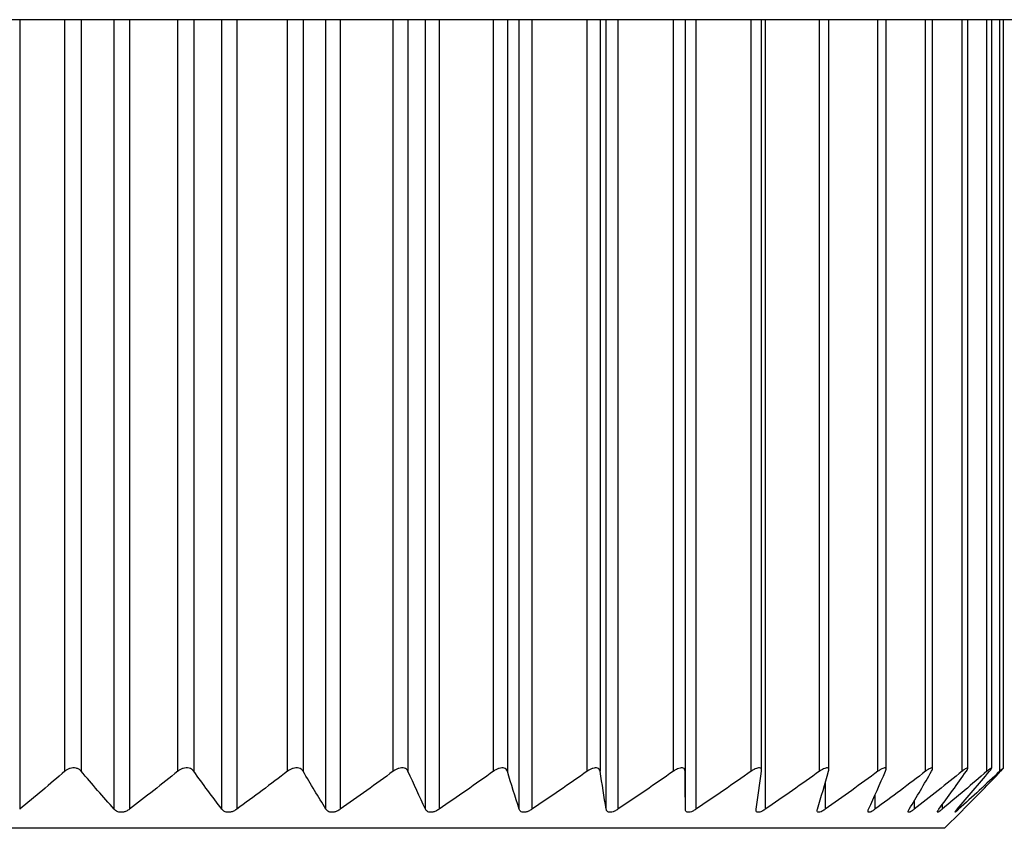
# Model space of a CAD drawing. Units: millimetres. Extents: x 1828 to 14184, y -627 to 4160.
# Drawn here: x 12807 to 12815, y 2430 to 2436 of the extents above; entities that cross this region are included whole.
import ezdxf

# ---------------------------------------------------------------- set-up
doc = ezdxf.new("R2010")
doc.units = ezdxf.units.MM

msp = doc.modelspace()

# ---------------------------------------------------------------- linework, layer by layer
at = {"color": 7, "linetype": 'Continuous', "lineweight": 25}
for p, q in [((12878.0602, 2435.7362), (12796.3788, 2435.7362)), ((12812.1401, 2435.7362), (12812.1401, 2429.9761)), ((12812.1425, 2429.6843), (12812.1425, 2435.7362)), ((12812.7263, 2429.9813), (12812.7263, 2435.7362)), ((12813.2413, 2429.9868), (12813.2413, 2435.7362)), ((12813.6794, 2429.992), (12813.6794, 2435.7362)), ((12814.0357, 2429.9952), (12814.0357, 2435.7362)), ((12814.3065, 2429.9984), (12814.3065, 2435.7362)), ((12814.4886, 2430.0001), (12814.4886, 2435.7362)), ((12814.5802, 2430.0009), (12814.5802, 2435.7362)), ((12814.1284, 2429.5386), (12814.2519, 2429.662)), ((12814.1284, 2429.5386), (12798.1346, 2429.5386))]:
    msp.add_line(p, q, dxfattribs=at)
at = {"color": 8, "linetype": 'Continuous', "lineweight": 25}
for p, q in [((12807.0421, 2435.7362), (12807.0421, 2429.6843)), ((12807.3884, 2429.9761), (12807.3884, 2435.7362)), ((12807.5133, 2435.7362), (12807.5133, 2429.9761)), ((12807.7659, 2429.6843), (12807.7659, 2435.7362)), ((12807.8829, 2435.7362), (12807.8829, 2429.6843)), ((12808.2533, 2429.9761), (12808.2533, 2435.7362)), ((12808.3755, 2435.7362), (12808.3755, 2429.9761)), ((12808.5908, 2429.6843), (12808.5908, 2435.7362)), ((12808.7045, 2435.7362), (12808.7045, 2429.6843)), ((12809.095, 2429.9761), (12809.095, 2435.7362)), ((12809.2131, 2435.7362), (12809.2131, 2429.9761)), ((12809.3887, 2429.6843), (12809.3887, 2435.7362)), ((12809.498, 2435.7362), (12809.498, 2429.6843)), ((12809.9042, 2429.9761), (12809.9042, 2435.7362)), ((12810.0169, 2435.7362), (12810.0169, 2429.9761)), ((12810.1509, 2429.6843), (12810.1509, 2435.7362)), ((12810.2545, 2435.7362), (12810.2545, 2429.6843)), ((12810.672, 2429.9761), (12810.672, 2435.7362)), ((12810.7781, 2435.7362), (12810.7781, 2429.9761)), ((12810.8691, 2429.6843), (12810.8691, 2435.7362)), ((12810.9659, 2435.7362), (12810.9659, 2429.6843)), ((12811.3901, 2429.9761), (12811.3901, 2435.7362)), ((12811.4884, 2435.7362), (12811.4884, 2429.9761)), ((12811.5354, 2429.6843), (12811.5354, 2435.7362)), ((12811.6243, 2435.7362), (12811.6243, 2429.6843)), ((12812.0506, 2429.9761), (12812.0506, 2435.7362)), ((12812.2226, 2435.7362), (12812.2226, 2429.6843)), ((12812.6463, 2429.9761), (12812.6463, 2435.7362)), ((12812.754, 2435.7362), (12812.754, 2429.6843)), ((12813.1705, 2429.9761), (12813.1705, 2435.7362)), ((12813.6177, 2429.9761), (12813.6177, 2435.7362)), ((12813.9828, 2429.9761), (12813.9828, 2435.7362)), ((12814.2619, 2429.9761), (12814.2619, 2435.7362)), ((12814.4519, 2429.9761), (12814.4519, 2435.7362)), ((12814.5508, 2429.9761), (12814.5508, 2435.7362)), ((12813.213, 2429.8866), (12813.213, 2429.6843)), ((12813.5943, 2429.794), (12813.5943, 2429.6843)), ((12813.8939, 2429.7473), (12813.8939, 2429.6843)), ((12814.1085, 2429.7187), (12814.1085, 2429.6843)), ((12814.2356, 2429.699), (12814.2356, 2429.6843))]:
    msp.add_line(p, q, dxfattribs=at)
at = {"color": 7, "linetype": 'Continuous', "lineweight": 25}
for points, knots in [([(12807.5133, 2429.9761), (12807.5084, 2429.9819), (12807.5022, 2429.9873), (12807.4947, 2429.9916), (12807.4887, 2429.995), (12807.4817, 2429.9978), (12807.4742, 2429.9996), (12807.4667, 2430.0014), (12807.4584, 2430.0021), (12807.4501, 2430.0017), (12807.4428, 2430.0013), (12807.4355, 2430), (12807.4285, 2429.998), (12807.4214, 2429.9959), (12807.4145, 2429.993), (12807.4083, 2429.9897), (12807.4009, 2429.9858), (12807.3943, 2429.9811), (12807.3884, 2429.9761)], [0, 0, 0, 0, 0.0000306631, 0.0000306631, 0.0000306631, 0.0000554766, 0.0000554766, 0.0000554766, 0.0000805217, 0.0000805217, 0.0000805217, 0.0001023732, 0.0001023732, 0.0001023732, 0.0001247519, 0.0001247519, 0.0001247519, 0.000151066, 0.000151066, 0.000151066, 0.000151066]), ([(12808.3755, 2429.9761), (12808.3713, 2429.9819), (12808.3658, 2429.9873), (12808.3589, 2429.9916), (12808.3534, 2429.995), (12808.3469, 2429.9978), (12808.3398, 2429.9996), (12808.3326, 2430.0014), (12808.3245, 2430.0021), (12808.3164, 2430.0017), (12808.3092, 2430.0013), (12808.3019, 2430), (12808.2949, 2429.998), (12808.2877, 2429.9959), (12808.2807, 2429.993), (12808.2742, 2429.9897), (12808.2666, 2429.9858), (12808.2596, 2429.9811), (12808.2533, 2429.9761)], [0, 0, 0, 0, 0.0000306631, 0.0000306631, 0.0000306631, 0.0000554766, 0.0000554766, 0.0000554766, 0.0000805217, 0.0000805217, 0.0000805217, 0.0001023732, 0.0001023732, 0.0001023732, 0.0001247519, 0.0001247519, 0.0001247519, 0.000151066, 0.000151066, 0.000151066, 0.000151066]), ([(12809.2131, 2429.9761), (12809.2096, 2429.9819), (12809.2049, 2429.9873), (12809.1988, 2429.9916), (12809.1938, 2429.995), (12809.1878, 2429.9978), (12809.1811, 2429.9996), (12809.1744, 2430.0014), (12809.1666, 2430.0021), (12809.1587, 2430.0017), (12809.1518, 2430.0013), (12809.1445, 2430), (12809.1375, 2429.998), (12809.1304, 2429.9959), (12809.1233, 2429.993), (12809.1167, 2429.9897), (12809.1089, 2429.9858), (12809.1016, 2429.9811), (12809.095, 2429.9761)], [0, 0, 0, 0, 0.0000306631, 0.0000306631, 0.0000306631, 0.0000554766, 0.0000554766, 0.0000554766, 0.0000805217, 0.0000805217, 0.0000805217, 0.0001023732, 0.0001023732, 0.0001023732, 0.0001247519, 0.0001247519, 0.0001247519, 0.000151066, 0.000151066, 0.000151066, 0.000151066]), ([(12810.0169, 2429.9761), (12810.0142, 2429.9819), (12810.0103, 2429.9873), (12810.005, 2429.9916), (12810.0006, 2429.995), (12809.9952, 2429.9978), (12809.989, 2429.9996), (12809.9828, 2430.0014), (12809.9755, 2430.0021), (12809.9679, 2430.0017), (12809.9612, 2430.0013), (12809.9542, 2430), (12809.9473, 2429.998), (12809.9402, 2429.9959), (12809.9331, 2429.993), (12809.9264, 2429.9897), (12809.9185, 2429.9858), (12809.911, 2429.9811), (12809.9042, 2429.9761)], [0, 0, 0, 0, 0.0000306631, 0.0000306631, 0.0000306631, 0.0000554766, 0.0000554766, 0.0000554766, 0.0000805217, 0.0000805217, 0.0000805217, 0.0001023732, 0.0001023732, 0.0001023732, 0.0001247519, 0.0001247519, 0.0001247519, 0.000151066, 0.000151066, 0.000151066, 0.000151066]), ([(12810.7781, 2429.9761), (12810.7763, 2429.9819), (12810.7733, 2429.9873), (12810.7687, 2429.9916), (12810.7651, 2429.995), (12810.7603, 2429.9978), (12810.7547, 2429.9996), (12810.749, 2430.0014), (12810.7422, 2430.0021), (12810.735, 2430.0017), (12810.7287, 2430.0013), (12810.7219, 2430), (12810.7152, 2429.998), (12810.7083, 2429.9959), (12810.7013, 2429.993), (12810.6946, 2429.9897), (12810.6867, 2429.9858), (12810.6791, 2429.9811), (12810.672, 2429.9761)], [0, 0, 0, 0, 0.0000306631, 0.0000306631, 0.0000306631, 0.0000554766, 0.0000554766, 0.0000554766, 0.0000805217, 0.0000805217, 0.0000805217, 0.0001023732, 0.0001023732, 0.0001023732, 0.0001247519, 0.0001247519, 0.0001247519, 0.000151066, 0.000151066, 0.000151066, 0.000151066]), ([(12811.4884, 2429.9761), (12811.4875, 2429.9819), (12811.4854, 2429.9873), (12811.4817, 2429.9916), (12811.4787, 2429.995), (12811.4747, 2429.9978), (12811.4697, 2429.9996), (12811.4647, 2430.0014), (12811.4585, 2430.0021), (12811.4518, 2430.0017), (12811.4459, 2430.0013), (12811.4394, 2430), (12811.4329, 2429.998), (12811.4262, 2429.9959), (12811.4194, 2429.993), (12811.4127, 2429.9897), (12811.405, 2429.9858), (12811.3973, 2429.9811), (12811.3901, 2429.9761)], [0, 0, 0, 0, 0.0000306631, 0.0000306631, 0.0000306631, 0.0000554766, 0.0000554766, 0.0000554766, 0.0000805217, 0.0000805217, 0.0000805217, 0.0001023732, 0.0001023732, 0.0001023732, 0.0001247519, 0.0001247519, 0.0001247519, 0.000151066, 0.000151066, 0.000151066, 0.000151066]), ([(12812.1401, 2429.9761), (12812.14, 2429.9819), (12812.1388, 2429.9873), (12812.136, 2429.9916), (12812.1338, 2429.995), (12812.1305, 2429.9978), (12812.1262, 2429.9996), (12812.1219, 2430.0014), (12812.1164, 2430.0021), (12812.1102, 2430.0017), (12812.1047, 2430.0013), (12812.0987, 2430), (12812.0925, 2429.998), (12812.0862, 2429.9959), (12812.0795, 2429.993), (12812.0731, 2429.9897), (12812.0654, 2429.9858), (12812.0578, 2429.9811), (12812.0506, 2429.9761)], [0, 0, 0, 0, 0.0000306631, 0.0000306631, 0.0000306631, 0.0000554766, 0.0000554766, 0.0000554766, 0.0000805217, 0.0000805217, 0.0000805217, 0.0001023732, 0.0001023732, 0.0001023732, 0.0001247519, 0.0001247519, 0.0001247519, 0.000151066, 0.000151066, 0.000151066, 0.000151066]), ([(12812.7259, 2429.9761), (12812.7267, 2429.9819), (12812.7264, 2429.9873), (12812.7246, 2429.9916), (12812.7231, 2429.995), (12812.7206, 2429.9978), (12812.7171, 2429.9996), (12812.7135, 2430.0014), (12812.7087, 2430.0021), (12812.7031, 2430.0017), (12812.6982, 2430.0013), (12812.6926, 2430), (12812.6868, 2429.998), (12812.6808, 2429.9959), (12812.6745, 2429.993), (12812.6683, 2429.9897), (12812.6609, 2429.9858), (12812.6534, 2429.9811), (12812.6463, 2429.9761)], [0, 0, 0, 0, 0.0000306631, 0.0000306631, 0.0000306631, 0.0000554766, 0.0000554766, 0.0000554766, 0.0000805217, 0.0000805217, 0.0000805217, 0.0001023732, 0.0001023732, 0.0001023732, 0.0001247519, 0.0001247519, 0.0001247519, 0.000151066, 0.000151066, 0.000151066, 0.000151066]), ([(12813.2394, 2429.9761), (12813.2411, 2429.9819), (12813.2418, 2429.9873), (12813.2409, 2429.9916), (12813.2402, 2429.995), (12813.2385, 2429.9978), (12813.2358, 2429.9996), (12813.2329, 2430.0014), (12813.2289, 2430.0021), (12813.224, 2430.0017), (12813.2197, 2430.0013), (12813.2147, 2430), (12813.2093, 2429.998), (12813.2038, 2429.9959), (12813.1978, 2429.993), (12813.1919, 2429.9897), (12813.1848, 2429.9858), (12813.1776, 2429.9811), (12813.1705, 2429.9761)], [0, 0, 0, 0, 0.0000306631, 0.0000306631, 0.0000306631, 0.0000554766, 0.0000554766, 0.0000554766, 0.0000805217, 0.0000805217, 0.0000805217, 0.0001023732, 0.0001023732, 0.0001023732, 0.0001247519, 0.0001247519, 0.0001247519, 0.000151066, 0.000151066, 0.000151066, 0.000151066]), ([(12813.6751, 2429.9761), (12813.6777, 2429.9819), (12813.6792, 2429.9873), (12813.6794, 2429.9916), (12813.6795, 2429.995), (12813.6786, 2429.9978), (12813.6766, 2429.9996), (12813.6746, 2430.0014), (12813.6714, 2430.0021), (12813.6672, 2430.0017), (12813.6636, 2430.0013), (12813.6591, 2430), (12813.6542, 2429.998), (12813.6492, 2429.9959), (12813.6437, 2429.993), (12813.6381, 2429.9897), (12813.6315, 2429.9858), (12813.6245, 2429.9811), (12813.6177, 2429.9761)], [0, 0, 0, 0, 0.0000306631, 0.0000306631, 0.0000306631, 0.0000554766, 0.0000554766, 0.0000554766, 0.0000805217, 0.0000805217, 0.0000805217, 0.0001023732, 0.0001023732, 0.0001023732, 0.0001247519, 0.0001247519, 0.0001247519, 0.000151066, 0.000151066, 0.000151066, 0.000151066]), ([(12814.0281, 2429.9761), (12814.0315, 2429.9819), (12814.034, 2429.9873), (12814.0351, 2429.9916), (12814.036, 2429.995), (12814.0359, 2429.9978), (12814.0348, 2429.9996), (12814.0336, 2430.0014), (12814.0313, 2430.0021), (12814.0279, 2430.0017), (12814.0249, 2430.0013), (12814.0211, 2430), (12814.0167, 2429.998), (12814.0123, 2429.9959), (12814.0073, 2429.993), (12814.0021, 2429.9897), (12813.9959, 2429.9858), (12813.9894, 2429.9811), (12813.9828, 2429.9761)], [0, 0, 0, 0, 0.0000306631, 0.0000306631, 0.0000306631, 0.0000554766, 0.0000554766, 0.0000554766, 0.0000805217, 0.0000805217, 0.0000805217, 0.0001023732, 0.0001023732, 0.0001023732, 0.0001247519, 0.0001247519, 0.0001247519, 0.000151066, 0.000151066, 0.000151066, 0.000151066]), ([(12814.2947, 2429.9761), (12814.2988, 2429.9819), (12814.3022, 2429.9873), (12814.3042, 2429.9916), (12814.3059, 2429.995), (12814.3067, 2429.9978), (12814.3064, 2429.9996), (12814.3061, 2430.0014), (12814.3046, 2430.0021), (12814.302, 2430.0017), (12814.2997, 2430.0013), (12814.2966, 2430), (12814.2929, 2429.998), (12814.2891, 2429.9959), (12814.2846, 2429.993), (12814.2798, 2429.9897), (12814.2743, 2429.9858), (12814.2681, 2429.9811), (12814.2619, 2429.9761)], [0, 0, 0, 0, 0.0000306631, 0.0000306631, 0.0000306631, 0.0000554766, 0.0000554766, 0.0000554766, 0.0000805217, 0.0000805217, 0.0000805217, 0.0001023732, 0.0001023732, 0.0001023732, 0.0001247519, 0.0001247519, 0.0001247519, 0.000151066, 0.000151066, 0.000151066, 0.000151066]), ([(12814.4717, 2429.9761), (12814.4766, 2429.9819), (12814.4808, 2429.9873), (12814.4838, 2429.9916), (12814.4862, 2429.995), (12814.4879, 2429.9978), (12814.4884, 2429.9996), (12814.4889, 2430.0014), (12814.4883, 2430.0021), (12814.4866, 2430.0017), (12814.4851, 2430.0013), (12814.4826, 2430), (12814.4796, 2429.998), (12814.4764, 2429.9959), (12814.4726, 2429.993), (12814.4683, 2429.9897), (12814.4634, 2429.9858), (12814.4578, 2429.9811), (12814.4519, 2429.9761)], [0, 0, 0, 0, 0.0000306631, 0.0000306631, 0.0000306631, 0.0000554766, 0.0000554766, 0.0000554766, 0.0000805217, 0.0000805217, 0.0000805217, 0.0001023732, 0.0001023732, 0.0001023732, 0.0001247519, 0.0001247519, 0.0001247519, 0.000151066, 0.000151066, 0.000151066, 0.000151066]), ([(12814.5574, 2429.9761), (12814.563, 2429.9819), (12814.568, 2429.9873), (12814.5719, 2429.9916), (12814.5751, 2429.995), (12814.5775, 2429.9978), (12814.5789, 2429.9996), (12814.5803, 2430.0014), (12814.5806, 2430.0021), (12814.5797, 2430.0017), (12814.5789, 2430.0013), (12814.5772, 2430), (12814.5748, 2429.998), (12814.5724, 2429.9959), (12814.5692, 2429.993), (12814.5655, 2429.9897), (12814.5612, 2429.9858), (12814.5561, 2429.9811), (12814.5508, 2429.9761)], [0, 0, 0, 0, 0.0000306631, 0.0000306631, 0.0000306631, 0.0000554766, 0.0000554766, 0.0000554766, 0.0000805217, 0.0000805217, 0.0000805217, 0.0001023732, 0.0001023732, 0.0001023732, 0.0001247519, 0.0001247519, 0.0001247519, 0.000151066, 0.000151066, 0.000151066, 0.000151066]), ([(12807.8829, 2429.6843), (12807.8759, 2429.6789), (12807.8679, 2429.674), (12807.8593, 2429.6702), (12807.8521, 2429.667), (12807.8443, 2429.6644), (12807.8364, 2429.663), (12807.8285, 2429.6615), (12807.8202, 2429.661), (12807.8125, 2429.6617), (12807.8057, 2429.6622), (12807.7991, 2429.6637), (12807.7932, 2429.6659), (12807.787, 2429.6681), (12807.7814, 2429.6712), (12807.7765, 2429.6747), (12807.7725, 2429.6776), (12807.769, 2429.6809), (12807.7659, 2429.6843)], [0, 0, 0, 0, 0.0000291096, 0.0000291096, 0.0000291096, 0.0000531989, 0.0000531989, 0.0000531989, 0.0000774892, 0.0000774892, 0.0000774892, 0.0000989685, 0.0000989685, 0.0000989685, 0.0001214524, 0.0001214524, 0.0001214524, 0.0001400779, 0.0001400779, 0.0001400779, 0.0001400779]), ([(12808.7045, 2429.6843), (12808.6972, 2429.6789), (12808.6889, 2429.674), (12808.6801, 2429.6702), (12808.6727, 2429.667), (12808.6649, 2429.6644), (12808.6571, 2429.663), (12808.6492, 2429.6615), (12808.6411, 2429.661), (12808.6337, 2429.6617), (12808.6271, 2429.6622), (12808.6209, 2429.6637), (12808.6153, 2429.6659), (12808.6095, 2429.6681), (12808.6044, 2429.6712), (12808.6001, 2429.6747), (12808.5965, 2429.6776), (12808.5934, 2429.6809), (12808.5908, 2429.6843)], [0, 0, 0, 0, 0.0000291096, 0.0000291096, 0.0000291096, 0.0000531989, 0.0000531989, 0.0000531989, 0.0000774892, 0.0000774892, 0.0000774892, 0.0000989685, 0.0000989685, 0.0000989685, 0.0001214524, 0.0001214524, 0.0001214524, 0.0001400779, 0.0001400779, 0.0001400779, 0.0001400779]), ([(12809.498, 2429.6843), (12809.4903, 2429.6789), (12809.4818, 2429.674), (12809.4729, 2429.6702), (12809.4655, 2429.667), (12809.4577, 2429.6644), (12809.4501, 2429.663), (12809.4423, 2429.6615), (12809.4345, 2429.661), (12809.4275, 2429.6617), (12809.4212, 2429.6622), (12809.4154, 2429.6637), (12809.4103, 2429.6659), (12809.405, 2429.6681), (12809.4004, 2429.6712), (12809.3966, 2429.6747), (12809.3934, 2429.6776), (12809.3908, 2429.6809), (12809.3887, 2429.6843)], [0, 0, 0, 0, 0.0000291096, 0.0000291096, 0.0000291096, 0.0000531989, 0.0000531989, 0.0000531989, 0.0000774892, 0.0000774892, 0.0000774892, 0.0000989685, 0.0000989685, 0.0000989685, 0.0001214524, 0.0001214524, 0.0001214524, 0.0001400779, 0.0001400779, 0.0001400779, 0.0001400779]), ([(12810.2545, 2429.6843), (12810.2466, 2429.6789), (12810.238, 2429.674), (12810.2292, 2429.6702), (12810.2218, 2429.667), (12810.2141, 2429.6644), (12810.2067, 2429.663), (12810.1992, 2429.6615), (12810.1917, 2429.661), (12810.1851, 2429.6617), (12810.1792, 2429.6622), (12810.1739, 2429.6637), (12810.1693, 2429.6659), (12810.1645, 2429.6681), (12810.1605, 2429.6712), (12810.1573, 2429.6747), (12810.1547, 2429.6776), (12810.1526, 2429.6809), (12810.1509, 2429.6843)], [0, 0, 0, 0, 0.0000291096, 0.0000291096, 0.0000291096, 0.0000531989, 0.0000531989, 0.0000531989, 0.0000774892, 0.0000774892, 0.0000774892, 0.0000989685, 0.0000989685, 0.0000989685, 0.0001214524, 0.0001214524, 0.0001214524, 0.0001400779, 0.0001400779, 0.0001400779, 0.0001400779]), ([(12810.9659, 2429.6843), (12810.9579, 2429.6789), (12810.9493, 2429.674), (12810.9405, 2429.6702), (12810.9333, 2429.667), (12810.9258, 2429.6644), (12810.9186, 2429.663), (12810.9115, 2429.6615), (12810.9045, 2429.661), (12810.8984, 2429.6617), (12810.8929, 2429.6622), (12810.8881, 2429.6637), (12810.8841, 2429.6659), (12810.8799, 2429.6681), (12810.8765, 2429.6712), (12810.8739, 2429.6747), (12810.8718, 2429.6776), (12810.8702, 2429.6809), (12810.8691, 2429.6843)], [0, 0, 0, 0, 0.0000291096, 0.0000291096, 0.0000291096, 0.0000531989, 0.0000531989, 0.0000531989, 0.0000774892, 0.0000774892, 0.0000774892, 0.0000989685, 0.0000989685, 0.0000989685, 0.0001214524, 0.0001214524, 0.0001214524, 0.0001400779, 0.0001400779, 0.0001400779, 0.0001400779]), ([(12811.6243, 2429.6843), (12811.6163, 2429.6789), (12811.6077, 2429.674), (12811.5992, 2429.6702), (12811.5921, 2429.667), (12811.5849, 2429.6644), (12811.5782, 2429.663), (12811.5714, 2429.6615), (12811.5649, 2429.661), (12811.5594, 2429.6617), (12811.5545, 2429.6622), (12811.5502, 2429.6637), (12811.5468, 2429.6659), (12811.5432, 2429.6681), (12811.5405, 2429.6712), (12811.5386, 2429.6747), (12811.537, 2429.6776), (12811.536, 2429.6809), (12811.5354, 2429.6843)], [0, 0, 0, 0, 0.0000291096, 0.0000291096, 0.0000291096, 0.0000531989, 0.0000531989, 0.0000531989, 0.0000774892, 0.0000774892, 0.0000774892, 0.0000989685, 0.0000989685, 0.0000989685, 0.0001214524, 0.0001214524, 0.0001214524, 0.0001400779, 0.0001400779, 0.0001400779, 0.0001400779]), ([(12812.2226, 2429.6843), (12812.2145, 2429.6789), (12812.2062, 2429.674), (12812.1979, 2429.6702), (12812.1911, 2429.667), (12812.1843, 2429.6644), (12812.178, 2429.663), (12812.1717, 2429.6615), (12812.1658, 2429.661), (12812.1609, 2429.6617), (12812.1566, 2429.6622), (12812.1529, 2429.6637), (12812.1502, 2429.6659), (12812.1473, 2429.6681), (12812.1453, 2429.6712), (12812.144, 2429.6747), (12812.143, 2429.6776), (12812.1425, 2429.6809), (12812.1425, 2429.6843)], [0, 0, 0, 0, 0.0000291096, 0.0000291096, 0.0000291096, 0.0000531989, 0.0000531989, 0.0000531989, 0.0000774892, 0.0000774892, 0.0000774892, 0.0000989685, 0.0000989685, 0.0000989685, 0.0001214524, 0.0001214524, 0.0001214524, 0.0001400779, 0.0001400779, 0.0001400779, 0.0001400779]), ([(12812.754, 2429.6843), (12812.7462, 2429.6789), (12812.7381, 2429.674), (12812.7302, 2429.6702), (12812.7238, 2429.667), (12812.7174, 2429.6644), (12812.7116, 2429.663), (12812.7058, 2429.6615), (12812.7006, 2429.661), (12812.6964, 2429.6617), (12812.6927, 2429.6622), (12812.6897, 2429.6637), (12812.6876, 2429.6659), (12812.6854, 2429.6681), (12812.6841, 2429.6712), (12812.6836, 2429.6747), (12812.6831, 2429.6776), (12812.6832, 2429.6809), (12812.6837, 2429.6843)], [0, 0, 0, 0, 0.0000291096, 0.0000291096, 0.0000291096, 0.0000531989, 0.0000531989, 0.0000531989, 0.0000774892, 0.0000774892, 0.0000774892, 0.0000989685, 0.0000989685, 0.0000989685, 0.0001214524, 0.0001214524, 0.0001214524, 0.0001400779, 0.0001400779, 0.0001400779, 0.0001400779]), ([(12813.213, 2429.6843), (12813.2053, 2429.6789), (12813.1976, 2429.674), (12813.1902, 2429.6702), (12813.1842, 2429.667), (12813.1783, 2429.6644), (12813.1731, 2429.663), (12813.168, 2429.6615), (12813.1634, 2429.661), (12813.1599, 2429.6617), (12813.1569, 2429.6622), (12813.1546, 2429.6637), (12813.1532, 2429.6659), (12813.1518, 2429.6681), (12813.1512, 2429.6712), (12813.1513, 2429.6747), (12813.1515, 2429.6776), (12813.1521, 2429.6809), (12813.1532, 2429.6843)], [0, 0, 0, 0, 0.0000291096, 0.0000291096, 0.0000291096, 0.0000531989, 0.0000531989, 0.0000531989, 0.0000774892, 0.0000774892, 0.0000774892, 0.0000989685, 0.0000989685, 0.0000989685, 0.0001214524, 0.0001214524, 0.0001214524, 0.0001400779, 0.0001400779, 0.0001400779, 0.0001400779]), ([(12813.5943, 2429.6843), (12813.587, 2429.6789), (12813.5797, 2429.674), (12813.5729, 2429.6702), (12813.5673, 2429.667), (12813.562, 2429.6644), (12813.5575, 2429.663), (12813.553, 2429.6615), (12813.5492, 2429.661), (12813.5465, 2429.6617), (12813.5441, 2429.6622), (12813.5426, 2429.6637), (12813.5419, 2429.6659), (12813.5412, 2429.6681), (12813.5413, 2429.6712), (12813.5422, 2429.6747), (12813.5429, 2429.6776), (12813.5441, 2429.6809), (12813.5457, 2429.6843)], [0, 0, 0, 0, 0.0000291096, 0.0000291096, 0.0000291096, 0.0000531989, 0.0000531989, 0.0000531989, 0.0000774892, 0.0000774892, 0.0000774892, 0.0000989685, 0.0000989685, 0.0000989685, 0.0001214524, 0.0001214524, 0.0001214524, 0.0001400779, 0.0001400779, 0.0001400779, 0.0001400779]), ([(12813.8939, 2429.6843), (12813.887, 2429.6789), (12813.8801, 2429.674), (12813.874, 2429.6702), (12813.869, 2429.667), (12813.8643, 2429.6644), (12813.8605, 2429.663), (12813.8567, 2429.6615), (12813.8537, 2429.661), (12813.8518, 2429.6617), (12813.8502, 2429.6622), (12813.8494, 2429.6637), (12813.8494, 2429.6659), (12813.8494, 2429.6681), (12813.8503, 2429.6712), (12813.8518, 2429.6747), (12813.8531, 2429.6776), (12813.8549, 2429.6809), (12813.857, 2429.6843)], [0, 0, 0, 0, 0.0000291096, 0.0000291096, 0.0000291096, 0.0000531989, 0.0000531989, 0.0000531989, 0.0000774892, 0.0000774892, 0.0000774892, 0.0000989685, 0.0000989685, 0.0000989685, 0.0001214524, 0.0001214524, 0.0001214524, 0.0001400779, 0.0001400779, 0.0001400779, 0.0001400779]), ([(12814.1085, 2429.6843), (12814.102, 2429.6789), (12814.0957, 2429.674), (12814.0903, 2429.6702), (12814.0858, 2429.667), (12814.0819, 2429.6644), (12814.0788, 2429.663), (12814.0757, 2429.6615), (12814.0736, 2429.661), (12814.0725, 2429.6617), (12814.0716, 2429.6622), (12814.0716, 2429.6637), (12814.0723, 2429.6659), (12814.0731, 2429.6681), (12814.0747, 2429.6712), (12814.0769, 2429.6747), (12814.0788, 2429.6776), (12814.081, 2429.6809), (12814.0836, 2429.6843)], [0, 0, 0, 0, 0.0000291096, 0.0000291096, 0.0000291096, 0.0000531989, 0.0000531989, 0.0000531989, 0.0000774892, 0.0000774892, 0.0000774892, 0.0000989685, 0.0000989685, 0.0000989685, 0.0001214524, 0.0001214524, 0.0001214524, 0.0001400779, 0.0001400779, 0.0001400779, 0.0001400779]), ([(12814.2356, 2429.6843), (12814.2297, 2429.6789), (12814.2241, 2429.674), (12814.2194, 2429.6702), (12814.2156, 2429.667), (12814.2123, 2429.6644), (12814.21, 2429.663), (12814.2078, 2429.6615), (12814.2064, 2429.661), (12814.2062, 2429.6617), (12814.2061, 2429.6622), (12814.2068, 2429.6637), (12814.2082, 2429.6659), (12814.2098, 2429.6681), (12814.2121, 2429.6712), (12814.2149, 2429.6747), (12814.2173, 2429.6776), (12814.2201, 2429.6809), (12814.2231, 2429.6843)], [0, 0, 0, 0, 0.0000291096, 0.0000291096, 0.0000291096, 0.0000531989, 0.0000531989, 0.0000531989, 0.0000774892, 0.0000774892, 0.0000774892, 0.0000989685, 0.0000989685, 0.0000989685, 0.0001214524, 0.0001214524, 0.0001214524, 0.0001400779, 0.0001400779, 0.0001400779, 0.0001400779]), ([(12814.2519, 2429.6621), (12814.2517, 2429.6618), (12814.2509, 2429.661), (12814.2554, 2429.6656), (12814.2633, 2429.6735), (12814.2706, 2429.681), (12814.274, 2429.6843)], [0, 0, 0, 0, 0.104879, 0.411224, 0.732645, 1, 1, 1, 1])]:
    msp.add_open_spline(points, degree=3, knots=knots, dxfattribs=at)
for points in [[(12807.3884, 2429.9761), (12807.2737, 2429.8775), (12807.1583, 2429.7802), (12807.0421, 2429.6843)], [(12807.7659, 2429.6843), (12807.6812, 2429.7802), (12807.597, 2429.8775), (12807.5133, 2429.9761)], [(12808.2533, 2429.9761), (12808.1306, 2429.8775), (12808.0072, 2429.7802), (12807.8829, 2429.6843)], [(12808.5908, 2429.6843), (12808.5185, 2429.7802), (12808.4468, 2429.8775), (12808.3755, 2429.9761)], [(12809.095, 2429.9761), (12808.9656, 2429.8775), (12808.8355, 2429.7802), (12808.7045, 2429.6843)], [(12809.3887, 2429.6843), (12809.3298, 2429.7802), (12809.2712, 2429.8775), (12809.2131, 2429.9761)], [(12809.9042, 2429.9761), (12809.7696, 2429.8775), (12809.6342, 2429.7802), (12809.498, 2429.6843)], [(12810.1509, 2429.6843), (12810.1059, 2429.7802), (12810.0613, 2429.8775), (12810.0169, 2429.9761)], [(12810.672, 2429.9761), (12810.5337, 2429.8775), (12810.3946, 2429.7802), (12810.2545, 2429.6843)], [(12810.8691, 2429.6843), (12810.8386, 2429.7802), (12810.8083, 2429.8775), (12810.7781, 2429.9761)], [(12811.3901, 2429.9761), (12811.2496, 2429.8775), (12811.1082, 2429.7802), (12810.9659, 2429.6843)], [(12811.5354, 2429.6843), (12811.5197, 2429.7802), (12811.504, 2429.8775), (12811.4884, 2429.9761)], [(12812.0506, 2429.9761), (12811.9094, 2429.8775), (12811.7673, 2429.7802), (12811.6243, 2429.6843)], [(12812.1425, 2429.6843), (12812.1417, 2429.7802), (12812.1409, 2429.8775), (12812.1401, 2429.9761)], [(12812.6463, 2429.9761), (12812.5059, 2429.8775), (12812.3647, 2429.7802), (12812.2226, 2429.6843)], [(12812.6837, 2429.6843), (12812.6979, 2429.7802), (12812.7119, 2429.8775), (12812.7259, 2429.9761)], [(12813.1705, 2429.9761), (12813.0326, 2429.8775), (12812.8938, 2429.7802), (12812.754, 2429.6843)], [(12813.1532, 2429.6843), (12813.1821, 2429.7802), (12813.2109, 2429.8775), (12813.2394, 2429.9761)], [(12813.6177, 2429.9761), (12813.4836, 2429.8775), (12813.3488, 2429.7802), (12813.213, 2429.6843)], [(12813.5457, 2429.6843), (12813.5891, 2429.7802), (12813.6322, 2429.8775), (12813.6751, 2429.9761)], [(12813.9828, 2429.9761), (12813.8541, 2429.8775), (12813.7247, 2429.7802), (12813.5943, 2429.6843)], [(12813.857, 2429.6843), (12813.9144, 2429.7802), (12813.9714, 2429.8775), (12814.0281, 2429.9761)], [(12814.2619, 2429.9761), (12814.14, 2429.8775), (12814.0174, 2429.7802), (12813.8939, 2429.6843)], [(12814.0836, 2429.6843), (12814.1544, 2429.7802), (12814.2247, 2429.8775), (12814.2947, 2429.9761)], [(12814.4519, 2429.9761), (12814.3382, 2429.8775), (12814.2237, 2429.7802), (12814.1085, 2429.6843)], [(12814.2231, 2429.6843), (12814.3065, 2429.7802), (12814.3894, 2429.8775), (12814.4717, 2429.9761)], [(12814.5508, 2429.9761), (12814.4464, 2429.8775), (12814.3414, 2429.7802), (12814.2356, 2429.6843)], [(12814.274, 2429.6843), (12814.3691, 2429.7802), (12814.4635, 2429.8775), (12814.5574, 2429.9761)]]:
    msp.add_open_spline(points, degree=3, dxfattribs=at)

doc.saveas('drawing.dxf')
